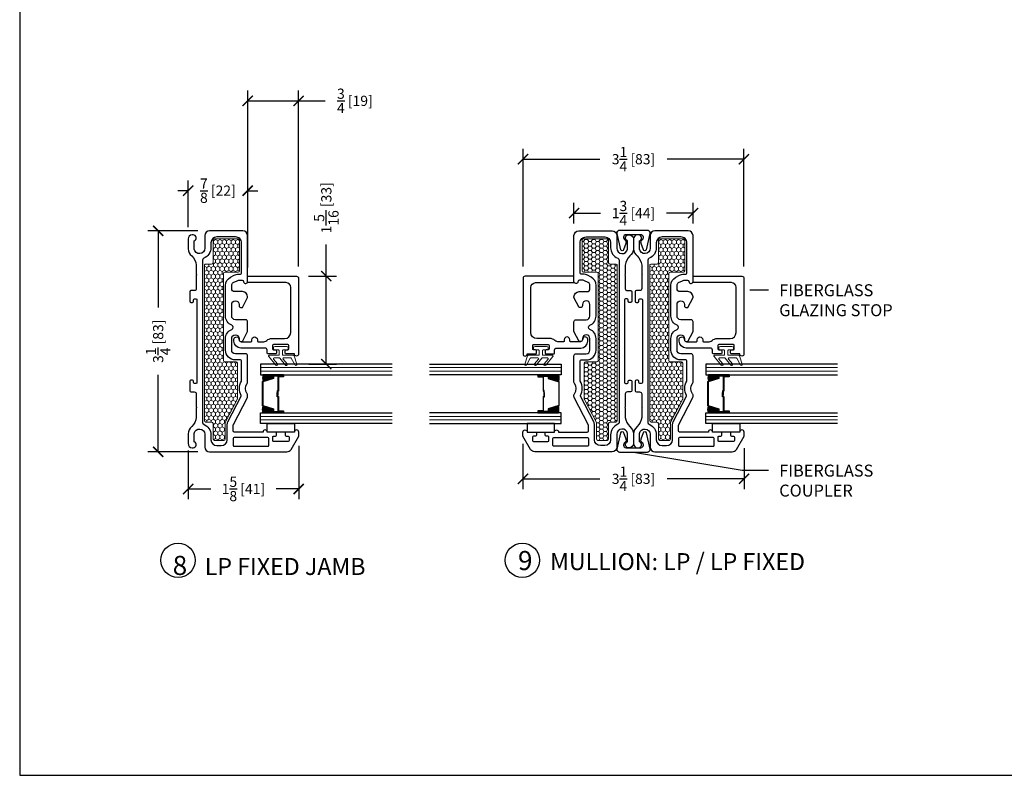
# Model space of a CAD drawing. Units: inches. Extents: x -498 to 909, y 157 to 829.
# Drawn here: x 368 to 382, y 270 to 281 of the extents above; entities that cross this region are included whole.
import ezdxf

# ---------------------------------------------------------------- set-up
doc = ezdxf.new("R2010")
doc.units = ezdxf.units.IN
doc.header["$MEASUREMENT"] = 0
doc.layers.get('Defpoints').update_dxf_attribs({"true_color": 0x737373})
for name, color, linetype, lineweight in [('1', 2, 'Continuous', 9), ('3', 3, 'Continuous', 18), ('4', 4, 'Continuous', 25), ('5', 5, 'Continuous', 30)]:
    doc.layers.add(name, color=color, linetype=linetype, lineweight=lineweight)
doc.layers.add('A-SECT-MBND', color=1, linetype='Continuous')
doc.styles.add('ROMANS', font='romans.shx')
doc.styles.get("Standard").update_dxf_attribs({"font": 'arial.ttf'})
doc.dimstyles.new('SMALL + METRIC', dxfattribs={"dimtxt": 0.15, "dimasz": 0.15, "dimexe": 0.15, "dimexo": 0.175, "dimgap": 0.07, "dimtad": 0, "dimdec": 4, "dimzin": 0, "dimdsep": 46, "dimlunit": 5, "dimtxsty": 'ROMANS', "dimblk": 'ARCHTICK', "dimcen": 0.07, "dimclrd": 256, "dimclre": 256, "dimclrt": 256, "dimadec": 0, "dimazin": 0, "dimtfac": 1, "dimtdec": 4, "dimtofl": 0, "dimtmove": 0, "dimatfit": 3, "dimldrblk": 'CLOSEDBLANK', "dimfxl": 1, "dimtfillclr": 3, "dimtolj": 1, "dimtzin": 0, "dimarcsym": 0})

# ---------------------------------------------------------------- blocks, each defined once
blk = doc.blocks.new('325-116')
at = {"color": 0}
blk.add_lwpolyline([(-0.11, -0.07, 0.414214), (-0.145, -0.105), (-0.145, -0.111, 0.198912), (-0.135, -0.135), (-0.125, -0.146, -0.198912), (-0.11, -0.181), (-0.11, -0.182, -0.085603), (-0.113, -0.198), (-0.146, -0.292, -0.751256), (-0.185, -0.29), (-0.239, -0.049, -0.481081), (-0.2, 0), (0.2, 0, -0.481081), (0.239, -0.049), (0.185, -0.29, -0.751256), (0.146, -0.292), (0.113, -0.198, -0.085603), (0.11, -0.182), (0.11, -0.181, -0.198912), (0.125, -0.146), (0.135, -0.135, 0.198912), (0.145, -0.111), (0.145, -0.105, 0.414214), (0.11, -0.07), (-0.11, -0.07)], format="xyb", dxfattribs=at)
blk = doc.blocks.new('_ArchTick')
at = {"color": 0, "linetype": 'ByBlock', "const_width": 0.15}
blk.add_lwpolyline([(-0.5, -0.5), (0.5, 0.5)], dxfattribs=at)
blk = doc.blocks.new('*D462')
at = {"layer": '5', "lineweight": -2, "transparency": 16777216}
for p, q in [((371.937, 274.931), (371.937, 274.149)), ((370.312, 274.864), (370.312, 274.149)), ((370.312, 274.299), (370.643, 274.299)), ((371.937, 274.299), (371.605, 274.299))]:
    blk.add_line(p, q, dxfattribs=at)
at = {"layer": 'Defpoints', "color": 0, "transparency": 16777216}
for p in [(370.312, 275.039), (371.937, 275.106), (370.312, 274.299)]:
    blk.add_point(p, dxfattribs=at)
at = {"layer": '5', "lineweight": -2, "transparency": 16777216, "xscale": 0.15, "yscale": 0.15, "zscale": 0.15, "rotation": 180}
blk.add_blockref('_ArchTick', (370.312, 274.299), dxfattribs=at)
at = {"layer": '5', "lineweight": -2, "transparency": 16777216, "xscale": 0.15, "yscale": 0.15, "zscale": 0.15}
blk.add_blockref('_ArchTick', (371.937, 274.299), dxfattribs=at)
at = {"layer": '5', "transparency": 16777216, "insert": (371.124, 274.299), "char_height": 0.15, "attachment_point": 5, "style": 'ROMANS'}
blk.add_mtext('\\A1;1{\\H1x;\\S5/8;} [41]', dxfattribs=at)
blk = doc.blocks.new('_ClosedBlank')
at = {"color": 0, "linetype": 'ByBlock', "lineweight": -2}
for p, q in [((-1, 0.167), (0, 0)), ((-1, 0.167), (-1, -0.167)), ((0, 0), (-1, -0.167))]:
    blk.add_line(p, q, dxfattribs=at)
blk = doc.blocks.new('*D463')
at = {"layer": '5', "lineweight": -2, "transparency": 16777216}
for p, q in [((375.234, 274.961), (375.234, 274.298)), ((378.484, 274.901), (378.484, 274.298)), ((375.234, 274.448), (376.364, 274.448)), ((378.484, 274.448), (377.354, 274.448))]:
    blk.add_line(p, q, dxfattribs=at)
at = {"layer": 'Defpoints', "color": 0, "transparency": 16777216}
for p in [(375.234, 275.136), (378.484, 275.076), (378.484, 274.448)]:
    blk.add_point(p, dxfattribs=at)
at = {"layer": '5', "lineweight": -2, "transparency": 16777216, "xscale": 0.15, "yscale": 0.15, "zscale": 0.15, "rotation": 180}
blk.add_blockref('_ArchTick', (375.234, 274.448), dxfattribs=at)
at = {"layer": '5', "lineweight": -2, "transparency": 16777216, "xscale": 0.15, "yscale": 0.15, "zscale": 0.15}
blk.add_blockref('_ArchTick', (378.484, 274.448), dxfattribs=at)
at = {"layer": '5', "transparency": 16777216, "insert": (376.859, 274.448), "char_height": 0.15, "attachment_point": 5, "style": 'ROMANS'}
blk.add_mtext('\\A1;3{\\H1x;\\S1/4;} [83]', dxfattribs=at)
blk = doc.blocks.new('*D464')
at = {"layer": '5', "lineweight": -2, "transparency": 16777216}
for p, q in [((375.984, 278.201), (375.984, 278.506)), ((377.734, 278.201), (377.734, 278.506)), ((375.984, 278.356), (376.374, 278.356)), ((377.734, 278.356), (377.343, 278.356))]:
    blk.add_line(p, q, dxfattribs=at)
at = {"layer": 'Defpoints', "color": 0, "transparency": 16777216}
for p in [(377.734, 278.356), (375.984, 278.026), (377.734, 278.026)]:
    blk.add_point(p, dxfattribs=at)
at = {"layer": '5', "lineweight": -2, "transparency": 16777216, "xscale": 0.15, "yscale": 0.15, "zscale": 0.15, "rotation": 180}
blk.add_blockref('_ArchTick', (375.984, 278.356), dxfattribs=at)
at = {"layer": '5', "lineweight": -2, "transparency": 16777216, "xscale": 0.15, "yscale": 0.15, "zscale": 0.15}
blk.add_blockref('_ArchTick', (377.734, 278.356), dxfattribs=at)
at = {"layer": '5', "transparency": 16777216, "insert": (376.859, 278.356), "char_height": 0.15, "attachment_point": 5, "style": 'ROMANS'}
blk.add_mtext('\\A1;1{\\H1x;\\S3/4;} [44]', dxfattribs=at)
blk = doc.blocks.new('*D465')
at = {"layer": '5', "lineweight": -2, "transparency": 16777216}
for p, q in [((375.235, 277.572), (375.235, 279.299)), ((378.483, 277.572), (378.483, 279.299)), ((375.235, 279.149), (376.364, 279.149)), ((378.483, 279.149), (377.354, 279.149))]:
    blk.add_line(p, q, dxfattribs=at)
at = {"layer": 'Defpoints', "color": 0, "transparency": 16777216}
for p in [(378.483, 279.149), (375.235, 277.397), (378.483, 277.397)]:
    blk.add_point(p, dxfattribs=at)
at = {"layer": '5', "lineweight": -2, "transparency": 16777216, "xscale": 0.15, "yscale": 0.15, "zscale": 0.15, "rotation": 180}
blk.add_blockref('_ArchTick', (375.235, 279.149), dxfattribs=at)
at = {"layer": '5', "lineweight": -2, "transparency": 16777216, "xscale": 0.15, "yscale": 0.15, "zscale": 0.15}
blk.add_blockref('_ArchTick', (378.483, 279.149), dxfattribs=at)
at = {"layer": '5', "transparency": 16777216, "insert": (376.859, 279.149), "char_height": 0.15, "attachment_point": 5, "style": 'ROMANS'}
blk.add_mtext('\\A1;3{\\H1x;\\S1/4;} [83]', dxfattribs=at)
blk = doc.blocks.new('*D466')
at = {"layer": '5', "lineweight": -2, "transparency": 16777216}
for p, q in [((372.343, 277.429), (372.343, 277.893)), ((372.079, 277.429), (372.493, 277.429)), ((372.343, 276.135), (372.343, 277.429)), ((372.086, 276.135), (372.493, 276.135))]:
    blk.add_line(p, q, dxfattribs=at)
at = {"layer": 'Defpoints', "color": 0, "transparency": 16777216}
for p in [(371.904, 277.429), (371.911, 276.135), (372.343, 276.135)]:
    blk.add_point(p, dxfattribs=at)
at = {"layer": '5', "lineweight": -2, "transparency": 16777216, "xscale": 0.15, "yscale": 0.15, "zscale": 0.15}
for p, rotation in [((372.343, 277.429), 90), ((372.343, 276.135), 270)]:
    blk.add_blockref('_ArchTick', p, dxfattribs=dict(at, rotation=rotation))
at = {"layer": '5', "transparency": 16777216, "insert": (372.343, 278.434), "char_height": 0.15, "attachment_point": 5, "rotation": 90, "style": 'ROMANS'}
blk.add_mtext('\\A1;1{\\H1x;\\S5/16;} [33]', dxfattribs=at)
blk = doc.blocks.new('*D467')
at = {"layer": '5', "lineweight": -2, "transparency": 16777216}
for p, q in [((371.187, 277.556), (371.187, 280.157)), ((371.936, 277.572), (371.936, 280.157)), ((371.187, 280.007), (371.936, 280.007)), ((371.936, 280.007), (372.328, 280.007))]:
    blk.add_line(p, q, dxfattribs=at)
at = {"layer": 'Defpoints', "color": 0, "transparency": 16777216}
for p in [(371.187, 280.007), (371.187, 277.381), (371.936, 277.397)]:
    blk.add_point(p, dxfattribs=at)
at = {"layer": '5', "lineweight": -2, "transparency": 16777216, "xscale": 0.15, "yscale": 0.15, "zscale": 0.15, "rotation": 180}
blk.add_blockref('_ArchTick', (371.187, 280.007), dxfattribs=at)
at = {"layer": '5', "lineweight": -2, "transparency": 16777216, "xscale": 0.15, "yscale": 0.15, "zscale": 0.15}
blk.add_blockref('_ArchTick', (371.936, 280.007), dxfattribs=at)
at = {"layer": '5', "transparency": 16777216, "insert": (372.763, 280.007), "char_height": 0.15, "attachment_point": 5, "style": 'ROMANS'}
blk.add_mtext('\\A1;{\\H1x;\\S3/4;} [19]', dxfattribs=at)
blk = doc.blocks.new('*D468')
at = {"layer": '5', "lineweight": -2, "transparency": 16777216}
for p, q in [((370.312, 278.151), (370.312, 278.836)), ((371.187, 278.201), (371.187, 278.836)), ((370.312, 278.686), (370.162, 278.686)), ((371.187, 278.686), (371.337, 278.686))]:
    blk.add_line(p, q, dxfattribs=at)
at = {"layer": 'Defpoints', "color": 0, "transparency": 16777216}
for p in [(370.312, 278.686), (370.312, 277.976), (371.187, 278.026)]:
    blk.add_point(p, dxfattribs=at)
at = {"layer": '5', "lineweight": -2, "transparency": 16777216, "xscale": 0.15, "yscale": 0.15, "zscale": 0.15}
blk.add_blockref('_ArchTick', (370.312, 278.686), dxfattribs=at)
at = {"layer": '5', "lineweight": -2, "transparency": 16777216, "xscale": 0.15, "yscale": 0.15, "zscale": 0.15, "rotation": 180}
blk.add_blockref('_ArchTick', (371.187, 278.686), dxfattribs=at)
at = {"layer": '5', "transparency": 16777216, "insert": (370.749, 278.686), "char_height": 0.15, "attachment_point": 5, "style": 'ROMANS'}
blk.add_mtext('\\A1;{\\H1x;\\S7/8;} [22]', dxfattribs=at)
blk = doc.blocks.new('*D469')
at = {"layer": '5', "lineweight": -2, "transparency": 16777216}
for p, q in [((370.452, 278.096), (369.721, 278.096)), ((369.871, 278.096), (369.871, 276.966)), ((369.871, 274.846), (369.871, 275.976)), ((370.452, 274.846), (369.721, 274.846))]:
    blk.add_line(p, q, dxfattribs=at)
at = {"layer": 'Defpoints', "color": 0, "transparency": 16777216}
for p in [(369.871, 278.096), (370.627, 278.096), (370.627, 274.846)]:
    blk.add_point(p, dxfattribs=at)
at = {"layer": '5', "lineweight": -2, "transparency": 16777216, "xscale": 0.15, "yscale": 0.15, "zscale": 0.15}
for p, rotation in [((369.871, 278.096), 90), ((369.871, 274.846), 270)]:
    blk.add_blockref('_ArchTick', p, dxfattribs=dict(at, rotation=rotation))
at = {"layer": '5', "transparency": 16777216, "insert": (369.871, 276.471), "char_height": 0.15, "attachment_point": 5, "rotation": 90, "style": 'ROMANS'}
blk.add_mtext('\\A1;3{\\H1x;\\S1/4;} [83]', dxfattribs=at)
blk = doc.blocks.new('.875 Inch IGU')
at = {"layer": '1'}
h = blk.add_hatch(dxfattribs=at)
h.set_pattern_fill('ANSI31', color=2, scale=0.1, style=0)
h.set_pattern_definition([(45, (-0.021702, 0.268674), (-0.00883883, 0.00883883), [])])
h.paths.add_polyline_path([(0.538, 0.421), (0.525, 0.421), (0.486, 0.421), (0.441, 0.278, 0.1497), (0.538, 0.274)])
h.paths.add_polyline_path([(0.03, 0.421), (-0.008, 0.421), (-0.022, 0.421), (-0.022, 0.274, 0.1497), (0.075, 0.278)])
at = {"layer": '1', "color": 2}
for p, q in [((-0.127, 0.236), (-0.127, 2.174)), ((-0.074, 0.236), (-0.074, 2.174)), ((0.591, 0.236), (0.591, 2.174)), ((0.643, 0.236), (0.643, 2.174))]:
    blk.add_line(p, q, dxfattribs=at)
at = {"layer": '5', "color": 2}
for points in [[(-0.179, 2.174), (-0.179, 0.236), (-0.022, 0.236), (-0.022, 2.174)], [(0.696, 2.174), (0.696, 0.236), (0.538, 0.236), (0.538, 2.174)]]:
    blk.add_lwpolyline(points, dxfattribs=at)
for points in [[(-0.008, 0.578), (-0.022, 0.578), (-0.022, 0.421), (-0.008, 0.421)], [(0.514, 0.497), (0.305, 0.497), (0.305, 0.481), (0.24, 0.481), (0.24, 0.488), (0.298, 0.488), (0.298, 0.503), (0.508, 0.503), (0.508, 0.578), (0.525, 0.578), (0.525, 0.421), (0.486, 0.421), (0.438, 0.267), (0.258, 0.267), (0.258, 0.267), (0.258, 0.267), (0.258, 0.267), (0.258, 0.267), (0.079, 0.267), (0.03, 0.421), (-0.008, 0.421), (-0.008, 0.578), (0.009, 0.578), (0.009, 0.503), (0.218, 0.503), (0.218, 0.494), (0.277, 0.494), (0.277, 0.488), (0.212, 0.488), (0.212, 0.497), (0.002, 0.497), (0.002, 0.571), (-0.002, 0.571), (-0.002, 0.427), (0.035, 0.427), (0.083, 0.273), (0.258, 0.273), (0.433, 0.273), (0.482, 0.427), (0.519, 0.427), (0.519, 0.571), (0.514, 0.571)], [(0.525, 0.578), (0.538, 0.578), (0.538, 0.421), (0.525, 0.421)]]:
    blk.add_lwpolyline(points, close=True, dxfattribs=at)
for points in [[(-0.022, 0.421), (-0.022, 0.274, 0.1497), (0.075, 0.278)], [(0.538, 0.421), (0.538, 0.274, -0.1497), (0.441, 0.278)]]:
    blk.add_lwpolyline(points, format="xyb", dxfattribs=at)

msp = doc.modelspace()

# ---------------------------------------------------------------- hatches: boundary and pattern name
at = {"layer": '1'}
h = msp.add_hatch(dxfattribs=at)
h.set_pattern_fill('HONEY', color=256, scale=0.3, angle=90, style=0)
h.set_pattern_definition([(90, (-18290.746777, -11924.120282), (-0.0324759525, 0.05625), [0.0375, -0.075]), (210, (-18290.746777, -11924.120282), (-0.032475952713, -0.056249999877), [0.0375, -0.075]), (150, (-18290.746777, -11924.120282), (-0.064951905213, 1.23e-10), [-0.075, 0.0375])])
h.paths.add_polyline_path([(370.69717, 277.97698), (371.04658, 277.97703, -0.41425129), (371.06658, 277.95703), (371.06658, 277.50852, -0.41421356), (371.04658, 277.48852), (370.85158, 277.48852, 0.41421356), (370.83158, 277.46852), (370.83158, 276.1883, 0.41421356), (370.85158, 276.1683), (371.01535, 276.1683, -0.41421356), (371.03535, 276.1483), (371.03535, 275.62449, -0.12012271), (371.03311, 275.61529), (370.85751, 275.27651, 0.12012271), (370.85527, 275.2673), (370.85527, 275.03413, -0.41421356), (370.83527, 275.01413), (370.69717, 275.01413, -0.41421356), (370.67717, 275.03413), (370.67717, 275.26291, 0.41421356), (370.65717, 275.28291), (370.57193, 275.28291, -0.41420876), (370.55193, 275.30291), (370.55189, 277.58545, -0.41421837), (370.57189, 277.60545), (370.65717, 277.60545, 0.41421356), (370.67717, 277.62545), (370.67717, 277.95698, -0.41417584)])
h = msp.add_hatch(dxfattribs=at)
h.set_pattern_fill('HONEY', color=256, scale=0.3, angle=180, style=0)
h.set_pattern_definition([(180, (12958.406117, -18339.390246), (-0.05625, -0.0324759525), [0.0375, -0.075]), (300, (12958.406117, -18339.390246), (0.056249999877, -0.032475952713), [0.0375, -0.075]), (240, (12958.406117, -18339.390246), (-1.23e-10, -0.064951905213), [-0.075, 0.0375])])
h.paths.add_polyline_path([(376.47316, 277.97698), (376.12375, 277.97703, 0.41425129), (376.10375, 277.95703), (376.10375, 277.50852, 0.41421356), (376.12375, 277.48852), (376.31875, 277.48852, -0.41421356), (376.33875, 277.46852), (376.33875, 276.1883, -0.41421356), (376.31875, 276.1683), (376.15498, 276.1683, 0.41421356), (376.13498, 276.1483), (376.13498, 275.62449, 0.12012271), (376.13722, 275.61529), (376.31282, 275.27651, -0.12012271), (376.31507, 275.2673), (376.31507, 275.03413, 0.41421356), (376.33507, 275.01413), (376.47316, 275.01413, 0.41421356), (376.49316, 275.03413), (376.49316, 275.26291, -0.41421356), (376.51316, 275.28291), (376.59841, 275.28291, 0.41420876), (376.61841, 275.30291), (376.61844, 277.58545, 0.41421837), (376.59844, 277.60545), (376.51316, 277.60545, -0.41421356), (376.49316, 277.62545), (376.49316, 277.95698, 0.41417584)])
h = msp.add_hatch(dxfattribs=at)
h.set_pattern_fill('HONEY', color=256, scale=0.3, angle=90, style=0)
h.set_pattern_definition([(90, (-18284.199606, -11924.120282), (-0.0324759525, 0.05625), [0.0375, -0.075]), (210, (-18284.199606, -11924.120282), (-0.032475952713, -0.056249999877), [0.0375, -0.075]), (150, (-18284.199606, -11924.120282), (-0.064951905213, 1.23e-10), [-0.075, 0.0375])])
h.paths.add_polyline_path([(377.24434, 277.97698), (377.59375, 277.97703, -0.41425129), (377.61375, 277.95703), (377.61375, 277.50852, -0.41421356), (377.59375, 277.48852), (377.39875, 277.48852, 0.41421356), (377.37875, 277.46852), (377.37875, 276.1883, 0.41421356), (377.39875, 276.1683), (377.56252, 276.1683, -0.41421356), (377.58252, 276.1483), (377.58252, 275.62449, -0.12012271), (377.58028, 275.61529), (377.40468, 275.27651, 0.12012271), (377.40244, 275.2673), (377.40244, 275.03413, -0.41421356), (377.38244, 275.01413), (377.24434, 275.01413, -0.41421356), (377.22434, 275.03413), (377.22434, 275.26291, 0.41421356), (377.20434, 275.28291), (377.1191, 275.28291, -0.41420876), (377.0991, 275.30291), (377.09906, 277.58545, -0.41421837), (377.11906, 277.60545), (377.20434, 277.60545, 0.41421356), (377.22434, 277.62545), (377.22434, 277.95698, -0.41417584)])

# ---------------------------------------------------------------- linework, layer by layer
at = {"color": 3}
for points in [[(371.47447, 275.13619), (371.47447, 275.26192), (371.87447, 275.26192), (371.87447, 275.13619)], [(375.69586, 275.13619), (375.69586, 275.26192), (375.29586, 275.26192), (375.29586, 275.13619)], [(378.02164, 275.13619), (378.02164, 275.26192), (378.42164, 275.26192), (378.42164, 275.13619)]]:
    msp.add_lwpolyline(points, close=True, dxfattribs=at)
at = {"layer": '1'}
for points in [[(370.55193, 275.30291), (370.55189, 277.58545, -0.41421837), (370.57189, 277.60545), (370.65717, 277.60545, 0.41421356), (370.67717, 277.62545), (370.67717, 277.95698, -0.41417584), (370.69717, 277.97698), (371.04658, 277.97703, -0.41425129), (371.06658, 277.95703), (371.06658, 277.50852, -0.41421356), (371.04658, 277.48852), (370.85158, 277.48852, 0.41421356), (370.83158, 277.46852), (370.83158, 276.1883, 0.41421356), (370.85158, 276.1683), (371.01535, 276.1683, -0.41421356), (371.03535, 276.1483), (371.03535, 275.62449, -0.12012271), (371.03311, 275.61529), (370.85751, 275.27651, 0.12012271), (370.85527, 275.2673), (370.85527, 275.03413, -0.41421356), (370.83527, 275.01413), (370.69717, 275.01413, -0.41421356), (370.67717, 275.03413), (370.67717, 275.26291, 0.41421356), (370.65717, 275.28291), (370.57193, 275.28291, -0.41420876)], [(376.61841, 275.30291), (376.61844, 277.58545, 0.41421837), (376.59844, 277.60545), (376.51316, 277.60545, -0.41421356), (376.49316, 277.62545), (376.49316, 277.95698, 0.41417584), (376.47316, 277.97698), (376.12375, 277.97703, 0.41425129), (376.10375, 277.95703), (376.10375, 277.50852, 0.41421356), (376.12375, 277.48852), (376.31875, 277.48852, -0.41421356), (376.33875, 277.46852), (376.33875, 276.1883, -0.41421356), (376.31875, 276.1683), (376.15498, 276.1683, 0.41421356), (376.13498, 276.1483), (376.13498, 275.62449, 0.12012271), (376.13722, 275.61529), (376.31282, 275.27651, -0.12012271), (376.31507, 275.2673), (376.31507, 275.03413, 0.41421356), (376.33507, 275.01413), (376.47316, 275.01413, 0.41421356), (376.49316, 275.03413), (376.49316, 275.26291, -0.41421356), (376.51316, 275.28291), (376.59841, 275.28291, 0.41420876)], [(377.0991, 275.30291), (377.09906, 277.58545, -0.41421837), (377.11906, 277.60545), (377.20434, 277.60545, 0.41421356), (377.22434, 277.62545), (377.22434, 277.95698, -0.41417584), (377.24434, 277.97698), (377.59375, 277.97703, -0.41425129), (377.61375, 277.95703), (377.61375, 277.50852, -0.41421356), (377.59375, 277.48852), (377.39875, 277.48852, 0.41421356), (377.37875, 277.46852), (377.37875, 276.1883, 0.41421356), (377.39875, 276.1683), (377.56252, 276.1683, -0.41421356), (377.58252, 276.1483), (377.58252, 275.62449, -0.12012271), (377.58028, 275.61529), (377.40468, 275.27651, 0.12012271), (377.40244, 275.2673), (377.40244, 275.03413, -0.41421356), (377.38244, 275.01413), (377.24434, 275.01413, -0.41421356), (377.22434, 275.03413), (377.22434, 275.26291, 0.41421356), (377.20434, 275.28291), (377.1191, 275.28291, -0.41420876)]]:
    msp.add_lwpolyline(points, format="xyb", close=True, dxfattribs=at)
at = {"layer": '3'}
for points in [[(371.63976, 276.26528, 0.41421357), (371.64976, 276.27528), (371.64976, 276.33428, 0.41421356), (371.63976, 276.34428), (371.59076, 276.34428, -1), (371.59076, 276.39428), (371.75876, 276.39428, -1), (371.75876, 276.34428), (371.70976, 276.34428, 0.41421356), (371.69976, 276.33428), (371.69976, 276.27528, 0.41421357), (371.70976, 276.26528), (371.85959, 276.26528, -0.32127832), (371.86906, 276.2585), (371.91089, 276.13531, -0.83227191), (371.88518, 276.12094), (371.82851, 276.22128, 0.27049089), (371.8198, 276.22636), (371.7155, 276.22636, 0.63509076), (371.70781, 276.20998), (371.76625, 276.13952, -1.0246751), (371.74384, 276.12094), (371.65939, 276.22275, 0.22317369), (371.65169, 276.22636), (371.57417, 276.22636, 0.63509076), (371.56647, 276.20998), (371.62492, 276.13952, -1.0246751), (371.60251, 276.12094), (371.49636, 276.2489, -0.63509076), (371.50406, 276.26528)], [(375.53057, 276.26528, -0.41421357), (375.52057, 276.27528), (375.52057, 276.33428, -0.41421356), (375.53057, 276.34428), (375.57957, 276.34428, 1), (375.57957, 276.39428), (375.41157, 276.39428, 1), (375.41157, 276.34428), (375.46057, 276.34428, -0.41421356), (375.47057, 276.33428), (375.47057, 276.27528, -0.41421357), (375.46057, 276.26528), (375.31074, 276.26528, 0.32127832), (375.30127, 276.2585), (375.25944, 276.13531, 0.83227191), (375.28515, 276.12094), (375.34182, 276.22128, -0.27049089), (375.35053, 276.22636), (375.45483, 276.22636, -0.63509076), (375.46253, 276.20998), (375.40408, 276.13952, 1.0246751), (375.42649, 276.12094), (375.51094, 276.22275, -0.22317369), (375.51864, 276.22636), (375.59616, 276.22636, -0.63509076), (375.60386, 276.20998), (375.54542, 276.13952, 1.0246751), (375.56782, 276.12094), (375.67397, 276.2489, 0.63509076), (375.66627, 276.26528)], [(378.18693, 276.26528, 0.41421357), (378.19693, 276.27528), (378.19693, 276.33428, 0.41421356), (378.18693, 276.34428), (378.13793, 276.34428, -1), (378.13793, 276.39428), (378.30593, 276.39428, -1), (378.30593, 276.34428), (378.25693, 276.34428, 0.41421356), (378.24693, 276.33428), (378.24693, 276.27528, 0.41421357), (378.25693, 276.26528), (378.40676, 276.26528, -0.32127832), (378.41623, 276.2585), (378.45806, 276.13531, -0.83227191), (378.43235, 276.12094), (378.37568, 276.22128, 0.27049089), (378.36697, 276.22636), (378.26267, 276.22636, 0.63509076), (378.25498, 276.20998), (378.31342, 276.13952, -1.0246751), (378.29102, 276.12094), (378.20656, 276.22275, 0.22317369), (378.19886, 276.22636), (378.12134, 276.22636, 0.63509076), (378.11364, 276.20998), (378.17209, 276.13952, -1.0246751), (378.14968, 276.12094), (378.04353, 276.2489, -0.63509076), (378.05123, 276.26528)]]:
    msp.add_lwpolyline(points, format="xyb", close=True, dxfattribs=at)
at = {"layer": '5', "color": 2}
for p, q in [((378.84571, 277.22336), (378.56663, 277.22336)), ((378.45403, 274.57082), (376.85875, 274.83613)), ((378.84571, 274.57082), (378.45403, 274.57082))]:
    msp.add_line(p, q, dxfattribs=at)
at = {"layer": '5'}
for points in [[(370.99027, 275.13619, -0.41421357), (370.97527, 275.15119), (370.97527, 275.23828, -0.12012271), (370.97695, 275.24518), (371.18321, 275.64313, 0.12012271), (371.18658, 275.65694), (371.18658, 275.68234, 0.16296641), (371.18053, 275.7004, -0.33482512), (371.18053, 275.85094, 0.16296641), (371.18658, 275.869), (371.18658, 276.25731, 0.414214), (371.15658, 276.28731), (371.07158, 276.28731), (371.00658, 276.28731, -0.41421356), (370.95158, 276.34231), (370.95158, 276.51051, -1), (371.06158, 276.51051), (371.06158, 276.49551, 0.414214), (371.09158, 276.46551), (371.11158, 276.46551), (371.18658, 276.61551), (371.18658, 276.62551), (371.18658, 276.75756, 0.414214), (371.15658, 276.78756), (371.07158, 276.78756), (371.00658, 276.78756, -0.41421356), (370.95158, 276.84256), (370.95158, 277.01076, -1), (371.06158, 277.01076), (371.06158, 276.99576, 0.414214), (371.09158, 276.96576), (371.11158, 276.96576), (371.18658, 277.11576), (371.18658, 277.12576, 0.41421356), (371.11158, 277.20076), (370.99658, 277.20076, -0.41421356), (370.95158, 277.24576), (370.95158, 277.29361, -0.2783083), (370.9756, 277.33342), (371.03047, 277.36234, -0.12185763), (371.05145, 277.36753), (371.10676, 277.36753, -0.37223357), (371.12655, 277.35042), (371.1276, 277.34327, 0.87697646), (371.18658, 277.35103), (371.18658, 278.02603, 0.41421356), (371.11658, 278.09603), (370.62701, 278.09603, 0.41421356), (370.55701, 278.02603), (370.55701, 277.83906, -0.92289891), (370.40174, 277.82659), (370.40174, 277.94835, 0.84303875), (370.38671, 278.03593), (370.37169, 278.03593, 0.41421356), (370.31158, 277.97582), (370.31158, 277.83026, 0.17852341), (370.36355, 277.72603, -0.18987268), (370.43179, 277.59039), (370.43179, 277.4531), (370.43886, 277.44603), (370.43179, 277.43896), (370.43179, 277.24539, -0.41421356), (370.40179, 277.21539), (370.35342, 277.21539, 0.41421356), (370.33842, 277.20039), (370.33842, 277.10561), (370.33842, 277.05853, 0.41421356), (370.35342, 277.04353), (370.37461, 277.04353, 0.41421356), (370.38961, 277.05853), (370.38961, 277.07853, -0.41421356), (370.40461, 277.09353), (370.42679, 277.09353, -0.41421356), (370.44179, 277.07853), (370.44179, 275.86353, -0.41421356), (370.42679, 275.84853), (370.40461, 275.84853, -0.41421356), (370.38961, 275.86353), (370.38961, 275.88353, 0.41421356), (370.37461, 275.89853), (370.35342, 275.89853, 0.41421356), (370.33842, 275.88353), (370.33842, 275.82645), (370.33842, 275.74167, 0.41421356), (370.35342, 275.72667), (370.40179, 275.72667, -0.41421356), (370.43179, 275.69667), (370.43179, 275.65908), (370.43179, 275.5031), (370.43886, 275.49603), (370.43179, 275.48896), (370.43179, 275.35167, -0.18987268), (370.36355, 275.21604, 0.17852341), (370.31158, 275.1118), (370.31158, 274.96624, 0.41421356), (370.37169, 274.90614), (370.38671, 274.90614, 0.84303875), (370.40174, 274.99372), (370.40174, 275.11547, -0.92289891), (370.55701, 275.103), (370.55701, 274.91603, 0.41421356), (370.62701, 274.84603), (371.76329, 274.84603, 0.26789834), (371.82391, 274.88102), (371.93658, 275.07609), (371.93658, 275.13619, 0.99999983), (371.87447, 275.13619), (371.75347, 275.13619, 0.41421356), (371.73947, 275.12219), (371.73947, 275.09019, 0.41421356), (371.75347, 275.07619), (371.78047, 275.07619, -0.41421356), (371.79447, 275.06219), (371.79447, 275.01019, -0.41421356), (371.78047, 274.99619), (371.56847, 274.99619, -0.41421356), (371.55447, 275.01019), (371.55447, 275.06219, -0.41421356), (371.56847, 275.07619), (371.59547, 275.07619, 0.41421356), (371.60947, 275.09019), (371.60947, 275.12219, 0.41421356), (371.59547, 275.13619), (371.47447, 275.13619, 0.99999983), (371.41236, 275.13619)], [(376.18007, 275.13619, 0.41421357), (376.19507, 275.15119), (376.19507, 275.23828, 0.12012271), (376.19338, 275.24518), (375.98712, 275.64313, -0.12012271), (375.98375, 275.65694), (375.98375, 275.68234, -0.16296641), (375.9898, 275.7004, 0.33482512), (375.9898, 275.85094, -0.16296641), (375.98375, 275.869), (375.98375, 276.25731, -0.414214), (376.01375, 276.28731), (376.09875, 276.28731), (376.16375, 276.28731, 0.41421356), (376.21875, 276.34231), (376.21875, 276.51051, 1), (376.10875, 276.51051), (376.10875, 276.49551, -0.414214), (376.07875, 276.46551), (376.05875, 276.46551), (375.98375, 276.61551), (375.98375, 276.62551), (375.98375, 276.75756, -0.414214), (376.01375, 276.78756), (376.09875, 276.78756), (376.16375, 276.78756, 0.41421356), (376.21875, 276.84256), (376.21875, 277.01076, 1), (376.10875, 277.01076), (376.10875, 276.99576, -0.414214), (376.07875, 276.96576), (376.05875, 276.96576), (375.98375, 277.11576), (375.98375, 277.12576, -0.41421356), (376.05875, 277.20076), (376.17375, 277.20076, 0.41421356), (376.21875, 277.24576), (376.21875, 277.29361, 0.2783083), (376.19473, 277.33342), (376.13987, 277.36234, 0.12185763), (376.11888, 277.36753), (376.06357, 277.36753, 0.37223357), (376.04378, 277.35042), (376.04273, 277.34327, -0.87697646), (375.98375, 277.35103), (375.98375, 278.02603, -0.41421356), (376.05375, 278.09603), (376.54332, 278.09603, -0.41421356), (376.61332, 278.02603), (376.61332, 277.83906, 0.92289891), (376.76859, 277.82659), (376.76859, 277.94835, -0.84303875), (376.78362, 278.03593), (376.79865, 278.03593, -0.41421356), (376.85875, 277.97582), (376.85875, 277.83026, -0.17852341), (376.80679, 277.72603, 0.18987268), (376.73854, 277.59039), (376.73854, 277.4531), (376.73147, 277.44603), (376.73854, 277.43896), (376.73854, 277.24539, 0.41421356), (376.76854, 277.21539), (376.81691, 277.21539, -0.41421356), (376.83191, 277.20039), (376.83191, 277.10561), (376.83191, 277.05853, -0.41421356), (376.81691, 277.04353), (376.79572, 277.04353, -0.41421356), (376.78072, 277.05853), (376.78072, 277.07853, 0.41421356), (376.76572, 277.09353), (376.74354, 277.09353, 0.41421356), (376.72854, 277.07853), (376.72854, 275.86353, 0.41421356), (376.74354, 275.84853), (376.76572, 275.84853, 0.41421356), (376.78072, 275.86353), (376.78072, 275.88353, -0.41421356), (376.79572, 275.89853), (376.81691, 275.89853, -0.41421356), (376.83191, 275.88353), (376.83191, 275.82645), (376.83191, 275.74167, -0.41421356), (376.81691, 275.72667), (376.76854, 275.72667, 0.41421356), (376.73854, 275.69667), (376.73854, 275.65908), (376.73854, 275.5031), (376.73147, 275.49603), (376.73854, 275.48896), (376.73854, 275.35167, 0.18987268), (376.80679, 275.21604, -0.17852341), (376.85875, 275.1118), (376.85875, 274.96624, -0.41421356), (376.79865, 274.90614), (376.78362, 274.90614, -0.84303875), (376.76859, 274.99372), (376.76859, 275.11547, 0.92289891), (376.61332, 275.103), (376.61332, 274.91603, -0.41421356), (376.54332, 274.84603), (375.40704, 274.84603, -0.26789834), (375.34642, 274.88102), (375.23375, 275.07609), (375.23375, 275.13619, -0.99999983), (375.29586, 275.13619), (375.41686, 275.13619, -0.41421356), (375.43086, 275.12219), (375.43086, 275.09019, -0.41421356), (375.41686, 275.07619), (375.38986, 275.07619, 0.41421356), (375.37586, 275.06219), (375.37586, 275.01019, 0.41421356), (375.38986, 274.99619), (375.60186, 274.99619, 0.41421356), (375.61586, 275.01019), (375.61586, 275.06219, 0.41421356), (375.60186, 275.07619), (375.57486, 275.07619, -0.41421356), (375.56086, 275.09019), (375.56086, 275.12219, -0.41421356), (375.57486, 275.13619), (375.69586, 275.13619, -0.99999983), (375.75797, 275.13619)], [(377.53744, 275.13619, -0.41421357), (377.52244, 275.15119), (377.52244, 275.23828, -0.12012271), (377.52412, 275.24518), (377.73039, 275.64313, 0.12012271), (377.73375, 275.65694), (377.73375, 275.68234, 0.16296641), (377.7277, 275.7004, -0.33482512), (377.7277, 275.85094, 0.16296641), (377.73375, 275.869), (377.73375, 276.25731, 0.414214), (377.70375, 276.28731), (377.61875, 276.28731), (377.55375, 276.28731, -0.41421356), (377.49875, 276.34231), (377.49875, 276.51051, -1), (377.60875, 276.51051), (377.60875, 276.49551, 0.414214), (377.63875, 276.46551), (377.65875, 276.46551), (377.73375, 276.61551), (377.73375, 276.62551), (377.73375, 276.75756, 0.414214), (377.70375, 276.78756), (377.61875, 276.78756), (377.55375, 276.78756, -0.41421356), (377.49875, 276.84256), (377.49875, 277.01076, -1), (377.60875, 277.01076), (377.60875, 276.99576, 0.414214), (377.63875, 276.96576), (377.65875, 276.96576), (377.73375, 277.11576), (377.73375, 277.12576, 0.41421356), (377.65875, 277.20076), (377.54375, 277.20076, -0.41421356), (377.49875, 277.24576), (377.49875, 277.29361, -0.2783083), (377.52277, 277.33342), (377.57764, 277.36234, -0.12185763), (377.59862, 277.36753), (377.65394, 277.36753, -0.37223357), (377.67372, 277.35042), (377.67477, 277.34327, 0.87697646), (377.73375, 277.35103), (377.73375, 278.02603, 0.41421356), (377.66375, 278.09603), (377.17418, 278.09603, 0.41421356), (377.10418, 278.02603), (377.10418, 277.83906, -0.92289891), (376.94891, 277.82659), (376.94891, 277.94835, 0.84303875), (376.93388, 278.03593), (376.91886, 278.03593, 0.41421356), (376.85875, 277.97582), (376.85875, 277.83026, 0.17852341), (376.91072, 277.72603, -0.18987268), (376.97896, 277.59039), (376.97896, 277.4531), (376.98603, 277.44603), (376.97896, 277.43896), (376.97896, 277.24539, -0.41421356), (376.94896, 277.21539), (376.90059, 277.21539, 0.41421356), (376.88559, 277.20039), (376.88559, 277.10561), (376.88559, 277.05853, 0.41421356), (376.90059, 277.04353), (376.92178, 277.04353, 0.41421356), (376.93678, 277.05853), (376.93678, 277.07853, -0.41421356), (376.95178, 277.09353), (376.97396, 277.09353, -0.41421356), (376.98896, 277.07853), (376.98896, 275.86353, -0.41421356), (376.97396, 275.84853), (376.95178, 275.84853, -0.41421356), (376.93678, 275.86353), (376.93678, 275.88353, 0.41421356), (376.92178, 275.89853), (376.90059, 275.89853, 0.41421356), (376.88559, 275.88353), (376.88559, 275.82645), (376.88559, 275.74167, 0.41421356), (376.90059, 275.72667), (376.94896, 275.72667, -0.41421356), (376.97896, 275.69667), (376.97896, 275.65908), (376.97896, 275.5031), (376.98603, 275.49603), (376.97896, 275.48896), (376.97896, 275.35167, -0.18987268), (376.91072, 275.21604, 0.17852341), (376.85875, 275.1118), (376.85875, 274.96624, 0.41421356), (376.91886, 274.90614), (376.93388, 274.90614, 0.84303875), (376.94891, 274.99372), (376.94891, 275.11547, -0.92289891), (377.10418, 275.103), (377.10418, 274.91603, 0.41421356), (377.17418, 274.84603), (378.31047, 274.84603, 0.26789834), (378.37108, 274.88102), (378.48375, 275.07609), (378.48375, 275.13619, 0.99999983), (378.42164, 275.13619), (378.30064, 275.13619, 0.41421356), (378.28664, 275.12219), (378.28664, 275.09019, 0.41421356), (378.30064, 275.07619), (378.32764, 275.07619, -0.41421356), (378.34164, 275.06219), (378.34164, 275.01019, -0.41421356), (378.32764, 274.99619), (378.11564, 274.99619, -0.41421356), (378.10164, 275.01019), (378.10164, 275.06219, -0.41421356), (378.11564, 275.07619), (378.14264, 275.07619, 0.41421356), (378.15664, 275.09019), (378.15664, 275.12219, 0.41421356), (378.14264, 275.13619), (378.02164, 275.13619, 0.99999983), (377.95953, 275.13619)], [(370.95427, 276.70732, -0.30980734), (370.86158, 276.84256), (370.86158, 277.24576), (370.86158, 277.29361, -0.2783083), (370.93364, 277.41304), (370.9885, 277.44196, -0.12185763), (371.05145, 277.45753), (371.08158, 277.45753, 0.41421356), (371.09658, 277.47253), (371.09658, 277.91853, 0.41425959), (371.00907, 278.00603), (370.73466, 278.00599, 0.41416753), (370.64717, 277.91849), (370.64717, 277.8486, -0.30654058), (370.54146, 277.69237, 0.30198539), (370.52179, 277.66354), (370.52179, 277.66354), (370.52193, 275.65908), (370.52195, 275.27852, 0.30654039), (370.54146, 275.2497, -0.30654058), (370.64717, 275.09347), (370.64717, 275.02936), (370.64717, 275.02369, 0.41421356), (370.73467, 274.93619), (370.79777, 274.93619, 0.41421356), (370.88527, 275.02369), (370.88527, 275.23828, -0.12012271), (370.89704, 275.2866), (371.09229, 275.66328, 0.19148581), (371.09197, 275.67201), (371.09197, 275.67201, -0.26346856), (371.09454, 275.88387, 0.13261345), (371.09658, 275.89142), (371.09658, 276.18331, 0.41421356), (371.08258, 276.19731), (371.07158, 276.19731), (371.00658, 276.19731, -0.41421356), (370.86158, 276.34231), (370.86158, 276.51051, -0.30980734), (370.95427, 276.64575, 0.68351567), (370.95427, 276.70732)], [(376.21606, 276.70732, 0.30980734), (376.30875, 276.84256), (376.30875, 277.24576), (376.30875, 277.29361, 0.2783083), (376.23669, 277.41304), (376.18183, 277.44196, 0.12185763), (376.11888, 277.45753), (376.08875, 277.45753, -0.41421356), (376.07375, 277.47253), (376.07375, 277.91853, -0.41425959), (376.16126, 278.00603), (376.43567, 278.00599, -0.41416753), (376.52316, 277.91849), (376.52316, 277.8486, 0.30654058), (376.62887, 277.69237, -0.30198539), (376.64854, 277.66354), (376.64854, 277.66354), (376.64841, 275.65908), (376.64838, 275.27852, -0.30654039), (376.62887, 275.2497, 0.30654058), (376.52316, 275.09347), (376.52316, 275.02936), (376.52316, 275.02369, -0.41421356), (376.43566, 274.93619), (376.37257, 274.93619, -0.41421356), (376.28507, 275.02369), (376.28507, 275.23828, 0.12012271), (376.27329, 275.2866), (376.07804, 275.66328, -0.19148581), (376.07836, 275.67201), (376.07836, 275.67201, 0.26346856), (376.07579, 275.88387, -0.13261345), (376.07375, 275.89142), (376.07375, 276.18331, -0.41421356), (376.08775, 276.19731), (376.09875, 276.19731), (376.16375, 276.19731, 0.41421356), (376.30875, 276.34231), (376.30875, 276.51051, 0.30980734), (376.21606, 276.64575, -0.68351567), (376.21606, 276.70732)], [(377.50144, 276.70732, -0.30980734), (377.40875, 276.84256), (377.40875, 277.24576), (377.40875, 277.29361, -0.2783083), (377.48081, 277.41304), (377.53568, 277.44196, -0.12185763), (377.59862, 277.45753), (377.62875, 277.45753, 0.41421356), (377.64375, 277.47253), (377.64375, 277.91853, 0.41425959), (377.55624, 278.00603), (377.28183, 278.00599, 0.41416753), (377.19434, 277.91849), (377.19434, 277.8486, -0.30654058), (377.08863, 277.69237, 0.30198539), (377.06896, 277.66354), (377.06896, 277.66354), (377.0691, 275.65908), (377.06912, 275.27852, 0.30654039), (377.08863, 275.2497, -0.30654058), (377.19434, 275.09347), (377.19434, 275.02936), (377.19434, 275.02369, 0.41421356), (377.28184, 274.93619), (377.34494, 274.93619, 0.41421356), (377.43244, 275.02369), (377.43244, 275.23828, -0.12012271), (377.44421, 275.2866), (377.63946, 275.66328, 0.19148581), (377.63914, 275.67201), (377.63914, 275.67201, -0.26346856), (377.64171, 275.88387, 0.13261345), (377.64375, 275.89142), (377.64375, 276.18331, 0.41421356), (377.62975, 276.19731), (377.61875, 276.19731), (377.55375, 276.19731, -0.41421356), (377.40875, 276.34231), (377.40875, 276.51051, -0.30980734), (377.50144, 276.64575, 0.68351567), (377.50144, 276.70732)], [(371.48415, 275.05619), (370.98927, 275.05619, 0.41421356), (370.97527, 275.04219), (370.97527, 274.94003, 0.41421356), (370.98927, 274.92603), (371.48415, 274.92603, 0.41421356), (371.49815, 274.94003), (371.49815, 275.04219, 0.41421356)], [(375.68618, 275.05619), (376.18107, 275.05619, -0.41421356), (376.19507, 275.04219), (376.19507, 274.94003, -0.41421356), (376.18107, 274.92603), (375.68618, 274.92603, -0.41421356), (375.67218, 274.94003), (375.67218, 275.04219, -0.41421356)], [(378.03132, 275.05619), (377.53644, 275.05619, 0.41421356), (377.52244, 275.04219), (377.52244, 274.94003, 0.41421356), (377.53644, 274.92603), (378.03132, 274.92603, 0.41421356), (378.04532, 274.94003), (378.04532, 275.04219, 0.41421356)]]:
    msp.add_lwpolyline(points, format="xyb", close=True, dxfattribs=at)
for centre in [(370.16406, 273.25084), (375.22474, 273.25084)]:
    msp.add_circle(centre, 0.2523, dxfattribs=at)
at = {"layer": 'A-SECT-MBND', "color": 4, "ltscale": 0.2}
for points in [[(370.98139, 276.47424), (370.98139, 276.50424, -0.88147743), (371.06139, 276.49424, 0.38410576), (371.09061, 276.46336), (371.09061, 276.46336), (371.23782, 276.46336, 0.41421356), (371.24782, 276.47336), (371.24782, 276.49393, -1), (371.32908, 276.49393), (371.32908, 276.47336, 0.41421356), (371.33908, 276.46336), (371.4099, 276.46336, 0.17380352), (371.46707, 276.48385, -0.17380352), (371.54468, 276.51167), (371.73061, 276.51167, 0.41421356), (371.82061, 276.60167), (371.82061, 277.26328, 0.41421356), (371.75061, 277.33328), (371.19658, 277.33328, -0.41421356), (371.18658, 277.34328), (371.18658, 277.41828, -0.41421356), (371.19658, 277.42828), (371.90436, 277.42828, -0.41421356), (371.93561, 277.39703), (371.93561, 276.28428, -0.99999983), (371.8735, 276.28428), (371.7525, 276.28428, -0.41421356), (371.7385, 276.29828), (371.7385, 276.33028, -0.41421356), (371.7525, 276.34428), (371.7795, 276.34428, 0.41421356), (371.7935, 276.35828), (371.7935, 276.41028, 0.41421356), (371.7795, 276.42428), (371.5675, 276.42428, 0.41421356), (371.5535, 276.41028), (371.5535, 276.35828, 0.41421356), (371.5675, 276.34428), (371.5945, 276.34428, -0.41421356), (371.6085, 276.33028), (371.6085, 276.29828, -0.41421356), (371.5945, 276.28428), (371.4835, 276.28428, -0.41421356), (371.4735, 276.29428), (371.4735, 276.3424, 0.39727113), (371.44083, 276.37119), (371.08421, 276.37119, -0.36755032), (370.98139, 276.47399), (370.98139, 276.48323)], [(376.18895, 276.47424), (376.18895, 276.50424, 0.88147743), (376.10895, 276.49424, -0.38410576), (376.07972, 276.46336), (376.07972, 276.46336), (375.93252, 276.46336, -0.41421356), (375.92252, 276.47336), (375.92252, 276.49393, 1), (375.84125, 276.49393), (375.84125, 276.47336, -0.41421356), (375.83125, 276.46336), (375.76043, 276.46336, -0.17380352), (375.70326, 276.48385, 0.17380352), (375.62566, 276.51167), (375.43972, 276.51167, -0.41421356), (375.34972, 276.60167), (375.34972, 277.26328, -0.41421356), (375.41972, 277.33328), (375.97375, 277.33328, 0.41421356), (375.98375, 277.34328), (375.98375, 277.41828, 0.41421356), (375.97375, 277.42828), (375.26597, 277.42828, 0.41421356), (375.23472, 277.39703), (375.23472, 276.28428, 0.99999983), (375.29683, 276.28428), (375.41783, 276.28428, 0.41421356), (375.43183, 276.29828), (375.43183, 276.33028, 0.41421356), (375.41783, 276.34428), (375.39083, 276.34428, -0.41421356), (375.37683, 276.35828), (375.37683, 276.41028, -0.41421356), (375.39083, 276.42428), (375.60283, 276.42428, -0.41421356), (375.61683, 276.41028), (375.61683, 276.35828, -0.41421356), (375.60283, 276.34428), (375.57583, 276.34428, 0.41421356), (375.56183, 276.33028), (375.56183, 276.29828, 0.41421356), (375.57583, 276.28428), (375.68683, 276.28428, 0.41421356), (375.69683, 276.29428), (375.69683, 276.3424, -0.39727113), (375.7295, 276.37119), (376.08612, 276.37119, 0.36755032), (376.18895, 276.47399), (376.18895, 276.48323)], [(377.52856, 276.47424), (377.52856, 276.50424, -0.88147743), (377.60856, 276.49424, 0.38410576), (377.63778, 276.46336), (377.63778, 276.46336), (377.78499, 276.46336, 0.41421356), (377.79499, 276.47336), (377.79499, 276.49393, -1), (377.87625, 276.49393), (377.87625, 276.47336, 0.41421356), (377.88625, 276.46336), (377.95707, 276.46336, 0.17380352), (378.01424, 276.48385, -0.17380352), (378.09185, 276.51167), (378.27778, 276.51167, 0.41421356), (378.36778, 276.60167), (378.36778, 277.26328, 0.41421356), (378.29778, 277.33328), (377.74375, 277.33328, -0.41421356), (377.73375, 277.34328), (377.73375, 277.41828, -0.41421356), (377.74375, 277.42828), (378.45153, 277.42828, -0.41421356), (378.48278, 277.39703), (378.48278, 276.28428, -0.99999983), (378.42067, 276.28428), (378.29967, 276.28428, -0.41421356), (378.28567, 276.29828), (378.28567, 276.33028, -0.41421356), (378.29967, 276.34428), (378.32667, 276.34428, 0.41421356), (378.34067, 276.35828), (378.34067, 276.41028, 0.41421356), (378.32667, 276.42428), (378.11467, 276.42428, 0.41421356), (378.10067, 276.41028), (378.10067, 276.35828, 0.41421356), (378.11467, 276.34428), (378.14167, 276.34428, -0.41421356), (378.15567, 276.33028), (378.15567, 276.29828, -0.41421356), (378.14167, 276.28428), (378.03067, 276.28428, -0.41421356), (378.02067, 276.29428), (378.02067, 276.3424, 0.39727113), (377.988, 276.37119), (377.63138, 276.37119, -0.36755032), (377.52856, 276.47399), (377.52856, 276.48323)]]:
    msp.add_lwpolyline(points, format="xyb", dxfattribs=at)
at = {"layer": 'Defpoints'}
msp.add_lwpolyline([(367.83536, 308.27155), (367.83536, 270.08772), (396.78468, 270.08772), (396.78468, 308.27155)], close=True, dxfattribs=at)

# ---------------------------------------------------------------- block references
at = {"color": 5}
msp.add_blockref('325-116', (376.85875, 278.10669), dxfattribs=at)
at = {"rotation": 270}
for p in [(371.13799, 275.95774), (377.68516, 275.95774)]:
    msp.add_blockref('.875 Inch IGU', p, dxfattribs=at)
at = {"xscale": -1, "rotation": 90}
msp.add_blockref('.875 Inch IGU', (376.03234, 275.95774), dxfattribs=at)
at = {"color": 5, "rotation": 180}
msp.add_blockref('325-116', (376.85875, 274.83613), dxfattribs=at)

# ---------------------------------------------------------------- texts
at = {"layer": '4', "attachment_point": 5}
for s, insert, char_height, width in [('\\pxql;{\\fSansSerif|b0|i0|c2|p2;\\H0.97834x;FIBERGLASS\\PGLAZING STOP}', (382.06096, 277.07455), 0.18, 6.1199075), ('\\pxql;{\\fSansSerif|b0|i0|c2|p2;\\H0.97834x;FIBERGLASS\\PCOUPLER}', (382.06096, 274.42201), 0.18, 6.1199075), ('\\pxql;{\\fSansSerif|b0|i0|c2|p2;\\H1.3764x;8   \\H0.88849x;LP FIXED JAMB\\H0.81771x;\\P^I}', (371.86101, 273.08048), 0.2044281, 3.5529674), ('\\pxql;{\\fSansSerif|b0|i0|c2|p2;\\H1.3764x;9   \\H0.88849x;MULLION: LP / LP FIXED\\H0.81771x;^I}', (379.59939, 273.24639), 0.2044281, 8.8771593)]:
    msp.add_mtext(s, dxfattribs=dict(at, insert=insert, char_height=char_height, width=width))

# ---------------------------------------------------------------- dimensions: what is measured, and where the dimension line sits
at = {"layer": '5'}
dim = msp.add_linear_dim(base=(371.18658, 280.00692), p1=(371.93561, 277.39728), p2=(371.18658, 277.38103), dimstyle='SMALL + METRIC', dxfattribs=at)
dim.commit()
dim.dimension.update_dxf_attribs({"geometry": '*D467', "text_midpoint": (372.76275, 280.00692), "dimtype": 160})
for base, p1, p2, picture, middle in [((378.48278, 279.14915), (375.23472, 277.39728), (378.48278, 277.39728), '*D465', (376.85875, 279.14915)), ((370.31158, 278.68606), (371.18658, 278.02603), (370.31158, 277.97582), '*D468', (370.74908, 278.68606)), ((377.73375, 278.3557), (375.98375, 278.02603), (377.73375, 278.02603), '*D464', (376.85875, 278.3557)), ((370.31158, 274.29887), (371.93658, 275.10614), (370.31158, 275.03902), '*D462', (371.12408, 274.29887)), ((378.48375, 274.44846), (375.23375, 275.13619), (378.48375, 275.07609), '*D463', (376.85875, 274.44846))]:
    dim = msp.add_linear_dim(base=base, p1=p1, p2=p2, dimstyle='SMALL + METRIC', dxfattribs=at)
    dim.commit()
    dim.dimension.update_dxf_attribs({"geometry": picture, "text_midpoint": middle})
dim = msp.add_linear_dim(base=(372.34283, 276.13531), p1=(371.90436, 277.42853), p2=(371.91089, 276.13531), angle=90, dimstyle='SMALL + METRIC', dxfattribs=at)
dim.commit()
dim.dimension.update_dxf_attribs({"geometry": '*D466', "text_midpoint": (372.34283, 278.43424), "dimtype": 160})
dim = msp.add_linear_dim(base=(369.87055, 278.09603), p1=(370.62701, 274.84603), p2=(370.62701, 278.09603), angle=90, dimstyle='SMALL + METRIC', dxfattribs=at)
dim.commit()
dim.dimension.update_dxf_attribs({"geometry": '*D469', "text_midpoint": (369.87055, 276.47103)})

doc.saveas('drawing.dxf')
